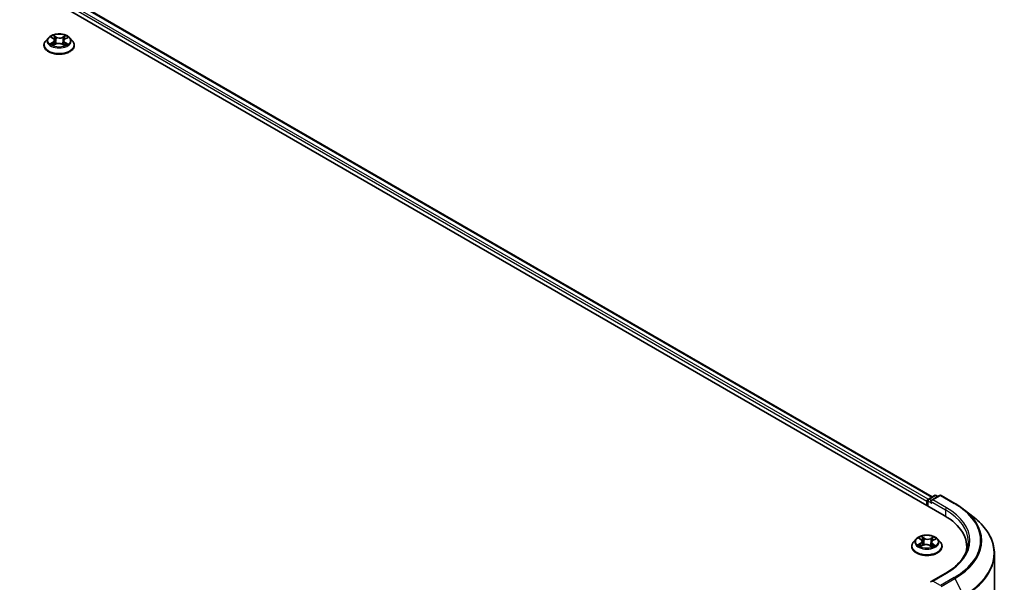
# Model space of a CAD drawing. Units: millimetres. Extents: x 0 to 8066, y 0 to 1546.
# Drawn here: x 50 to 69, y 85 to 95 of the extents above; entities that cross this region are included whole.
import ezdxf

# ---------------------------------------------------------------- set-up
doc = ezdxf.new("R2010")
doc.units = ezdxf.units.MM
doc.layers.add('Visible (ISO)', color=7, linetype='Continuous', lineweight=35)
doc.layers.add('Visible Narrow (ISO)', color=7, linetype='Continuous', lineweight=25)

msp = doc.modelspace()

# ---------------------------------------------------------------- linework, layer by layer
at = {"layer": 'Visible (ISO)'}
for p, q in [((35.59208, 104.63401), (68.11899, 85.85459)), ((36.07798, 104.58077), (67.88985, 86.21417)), ((50.87964, 94.85646), (50.87964, 94.85978)), ((50.96456, 95.00012), (50.91496, 94.94478)), ((51.01879, 95.01005), (51.05882, 94.98375)), ((51.05613, 94.85748), (51.10264, 94.88109)), ((51.08214, 94.9506), (51.09028, 94.87481)), ((51.22606, 94.87767), (51.26792, 94.85204)), ((51.25714, 94.94096), (51.24885, 94.86371)), ((51.28639, 94.97765), (51.33122, 95.00205)), ((51.37472, 95.00012), (51.42433, 94.94478)), ((51.45964, 94.85646), (51.45964, 94.85978)), ((67.81408, 86.17042), (67.93136, 86.23814)), ((68.03042, 86.23817), (67.86979, 86.14543)), ((67.96136, 86.23814), (67.99586, 86.21822)), ((68.06042, 86.23817), (68.32205, 86.08712)), ((67.78665, 86.12811), (67.78665, 86.04646)), ((67.79908, 86.03929), (67.79908, 86.14444)), ((68.50072, 85.96654), (68.68982, 85.81685)), ((67.64035, 85.41913), (67.67842, 85.39219)), ((67.49665, 85.26263), (67.49665, 85.26595)), ((67.58157, 85.40629), (67.53197, 85.35095)), ((67.66745, 85.26601), (67.71567, 85.28873)), ((67.69958, 85.36052), (67.70769, 85.28497)), ((67.83881, 85.28266), (67.87875, 85.25633)), ((67.87373, 85.34337), (67.86533, 85.26517)), ((67.90542, 85.38134), (67.95202, 85.4049)), ((67.99173, 85.40629), (68.04134, 85.35095)), ((68.07665, 85.26263), (68.07665, 85.26595)), ((68.54955, 85.25446), (68.54955, 85.18351)), ((69.07955, 82.03817), (69.07955, 85.12312)), ((68.14642, 84.7538), (67.86979, 84.59409))]:
    msp.add_line(p, q, dxfattribs=at)
for centre, start, end in [((67.82908, 86.14444), 120, 180), ((67.94636, 86.21216), 60, 120), ((68.04542, 86.21219), 60, 120)]:
    msp.add_arc(centre, 0.03, start, end, dxfattribs=at)
for centre, major_axis, start_param, end_param in [((67.80787, 86.14036), (0.015, 0.02598), 0.86676374, 2.35619449), ((67.89979, 86.12811), (-0.04243, 0), 4.71238898, 6.28318531), ((67.87858, 86.11586), (-0.015, 0.02598), 0.78539816, 2.35619449), ((67.07955, 85.25446), (1.47, 0), 6.17116049, 7.06858347), ((67.07955, 85.09116), (1.5, 0), 0.15296584, 0.20062952), ((67.89979, 84.57677), (-0.04243, 0), 4.71238898, 6.28318531)]:
    msp.add_ellipse(centre, major_axis=major_axis, ratio=0.57735027, start_param=start_param, end_param=end_param, dxfattribs=at)
for points, knots in [([(51.37472, 95.00012), (51.36245, 95.01381), (51.34687, 95.02582), (51.3101, 95.0465), (51.28868, 95.05501), (51.24271, 95.06743), (51.21817, 95.07136), (51.16844, 95.07437), (51.14325, 95.07349), (51.09451, 95.067), (51.07097, 95.0614), (51.0277, 95.04579), (51.008, 95.03577), (50.98122, 95.0166), (50.97224, 95.00869), (50.96456, 95.00012)], [1.30991698, 1.30991698, 1.30991698, 1.30991698, 1.6309299, 1.6309299, 1.9653585, 1.9653585, 2.29843595, 2.29843595, 2.62974939, 2.62974939, 2.9614853, 2.9614853, 3.29546327, 3.29546327, 3.49637641, 3.49637641, 3.49637641, 3.49637641]), ([(50.91496, 94.94478), (50.91049, 94.9398), (50.90639, 94.93464), (50.899, 94.92401), (50.8957, 94.91854), (50.88998, 94.90733), (50.88755, 94.90158), (50.88363, 94.88989), (50.88214, 94.88393), (50.88015, 94.87192), (50.87964, 94.86585), (50.87964, 94.85978)], [3.496376406, 3.496376406, 3.496376406, 3.496376406, 3.591889728, 3.591889728, 3.68740305, 3.68740305, 3.782916373, 3.782916373, 3.878429695, 3.878429695, 3.973943018, 3.973943018, 3.973943018, 3.973943018]), ([(50.87964, 94.85646), (50.87964, 94.83858), (50.88436, 94.82074), (50.90264, 94.78658), (50.91654, 94.77032), (50.95241, 94.74082), (50.97468, 94.72771), (51.02507, 94.70631), (51.05321, 94.69805), (51.11237, 94.68716), (51.14337, 94.68453), (51.20519, 94.68512), (51.236, 94.68832), (51.29443, 94.70028), (51.32204, 94.70904), (51.37134, 94.73138), (51.39301, 94.74497), (51.42798, 94.77581), (51.44133, 94.79307), (51.45623, 94.82598), (51.45964, 94.84121), (51.45964, 94.85646)], [3.97394302, 3.97394302, 3.97394302, 3.97394302, 4.2736536, 4.2736536, 4.58606458, 4.58606458, 4.91055762, 4.91055762, 5.23628556, 5.23628556, 5.56103603, 5.56103603, 5.88539088, 5.88539088, 6.21022498, 6.21022498, 6.53602238, 6.53602238, 6.85993743, 6.85993743, 7.11553567, 7.11553567, 7.11553567, 7.11553567]), ([(51.029, 94.87903), (51.03061, 94.87755), (51.03237, 94.87604), (51.03619, 94.87302), (51.03825, 94.87151), (51.04265, 94.86849), (51.045, 94.867), (51.04997, 94.86405), (51.05259, 94.8626), (51.05666, 94.8605), (51.05802, 94.85982), (51.05941, 94.85915)], [4.534297135, 4.534297135, 4.534297135, 4.534297135, 4.604663099, 4.604663099, 4.675029062, 4.675029062, 4.745395026, 4.745395026, 4.81576099, 4.81576099, 4.849773973, 4.849773973, 4.849773973, 4.849773973]), ([(51.08214, 94.9506), (51.08187, 94.95314), (51.08131, 94.95566), (51.07964, 94.96058), (51.07853, 94.96298), (51.07581, 94.96764), (51.0742, 94.96988), (51.07053, 94.97419), (51.06847, 94.97625), (51.06394, 94.98016), (51.06147, 94.98201), (51.05882, 94.98375)], [0.89425372, 0.89425372, 0.89425372, 0.89425372, 1.026071583, 1.026071583, 1.157889445, 1.157889445, 1.289707308, 1.289707308, 1.421525171, 1.421525171, 1.553343034, 1.553343034, 1.553343034, 1.553343034]), ([(51.22606, 94.87767), (51.21967, 94.88159), (51.21233, 94.88488), (51.19637, 94.89), (51.18776, 94.89183), (51.17002, 94.89392), (51.16089, 94.89416), (51.1429, 94.89305), (51.13405, 94.89169), (51.11739, 94.88747), (51.10958, 94.88461), (51.10264, 94.88109)], [1.58824962, 1.58824962, 1.58824962, 1.58824962, 1.89542757, 1.89542757, 2.20260552, 2.20260552, 2.50978346, 2.50978346, 2.81696141, 2.81696141, 3.12413936, 3.12413936, 3.12413936, 3.12413936]), ([(51.28639, 94.97765), (51.28308, 94.97585), (51.27999, 94.9739), (51.27431, 94.9697), (51.27171, 94.96747), (51.26709, 94.96273), (51.26506, 94.96024), (51.26163, 94.95503), (51.26023, 94.95232), (51.25815, 94.94673), (51.25746, 94.94386), (51.25714, 94.94096)], [3.159045946, 3.159045946, 3.159045946, 3.159045946, 3.309644689, 3.309644689, 3.460243432, 3.460243432, 3.610842176, 3.610842176, 3.761440919, 3.761440919, 3.912039662, 3.912039662, 3.912039662, 3.912039662]), ([(51.26604, 94.85319), (51.26819, 94.85401), (51.27029, 94.85487), (51.2754, 94.85704), (51.27834, 94.85839), (51.28397, 94.86116), (51.28667, 94.86258), (51.29179, 94.86548), (51.29421, 94.86695), (51.29879, 94.86993), (51.30093, 94.87143), (51.30293, 94.87294)], [6.133388959, 6.133388959, 6.133388959, 6.133388959, 6.18030185, 6.18030185, 6.250239242, 6.250239242, 6.320176634, 6.320176634, 6.390114026, 6.390114026, 6.460051418, 6.460051418, 6.460051418, 6.460051418]), ([(51.45964, 94.85978), (51.45964, 94.86585), (51.45914, 94.87192), (51.45715, 94.88393), (51.45566, 94.88989), (51.45174, 94.90158), (51.44931, 94.90733), (51.44359, 94.91854), (51.44029, 94.92401), (51.4329, 94.93464), (51.4288, 94.9398), (51.42433, 94.94478)], [0.832350364, 0.832350364, 0.832350364, 0.832350364, 0.927863686, 0.927863686, 1.023377009, 1.023377009, 1.118890331, 1.118890331, 1.214403654, 1.214403654, 1.309916976, 1.309916976, 1.309916976, 1.309916976]), ([(68.32205, 86.08712), (68.33499, 86.07965), (68.34773, 86.07206), (68.37281, 86.05665), (68.38515, 86.04883), (68.40942, 86.03296), (68.42134, 86.02492), (68.44476, 86.00861), (68.45626, 86.00034), (68.47882, 85.9836), (68.48988, 85.97512), (68.50072, 85.96654)], [3.141592654, 3.141592654, 3.141592654, 3.141592654, 3.172644837, 3.172644837, 3.203697021, 3.203697021, 3.234749204, 3.234749204, 3.265801387, 3.265801387, 3.296853571, 3.296853571, 3.296853571, 3.296853571]), ([(69.07955, 85.12312), (69.07955, 85.17308), (69.07408, 85.22304), (69.05237, 85.32198), (69.03613, 85.37095), (68.99327, 85.46704), (68.96665, 85.51415), (68.90361, 85.60579), (68.86718, 85.65032), (68.78518, 85.73614), (68.7396, 85.77744), (68.68982, 85.81685)], [2.35619449, 2.35619449, 2.35619449, 2.35619449, 2.482221939, 2.482221939, 2.608249389, 2.608249389, 2.734276838, 2.734276838, 2.860304287, 2.860304287, 2.986331736, 2.986331736, 2.986331736, 2.986331736]), ([(67.99173, 85.40629), (67.97946, 85.41998), (67.96388, 85.43199), (67.92711, 85.45266), (67.90569, 85.46117), (67.85972, 85.47359), (67.83518, 85.47752), (67.78544, 85.48054), (67.76026, 85.47965), (67.71152, 85.47317), (67.68798, 85.46756), (67.64471, 85.45196), (67.62501, 85.44194), (67.59823, 85.42277), (67.58925, 85.41485), (67.58157, 85.40629)], [1.34655605, 1.34655605, 1.34655605, 1.34655605, 1.66756898, 1.66756898, 2.00199757, 2.00199757, 2.33507502, 2.33507502, 2.66638846, 2.66638846, 2.99812437, 2.99812437, 3.33210234, 3.33210234, 3.53301548, 3.53301548, 3.53301548, 3.53301548]), ([(67.53197, 85.35095), (67.5275, 85.34596), (67.5234, 85.34081), (67.51601, 85.33018), (67.51271, 85.32471), (67.50699, 85.31349), (67.50456, 85.30775), (67.50064, 85.29605), (67.49915, 85.2901), (67.49716, 85.27808), (67.49665, 85.27202), (67.49665, 85.26595)], [3.533015476, 3.533015476, 3.533015476, 3.533015476, 3.628528799, 3.628528799, 3.724042121, 3.724042121, 3.819555444, 3.819555444, 3.915068766, 3.915068766, 4.010582088, 4.010582088, 4.010582088, 4.010582088]), ([(67.49665, 85.26263), (67.49665, 85.24475), (67.50136, 85.22691), (67.51965, 85.19274), (67.53355, 85.17648), (67.56942, 85.14699), (67.59169, 85.13388), (67.64208, 85.11248), (67.67022, 85.10421), (67.72937, 85.09333), (67.76038, 85.0907), (67.8222, 85.09128), (67.85301, 85.09449), (67.91144, 85.10644), (67.93905, 85.1152), (67.98835, 85.13754), (68.01002, 85.15113), (68.04499, 85.18198), (68.05834, 85.19923), (68.07324, 85.23215), (68.07665, 85.24738), (68.07665, 85.26263)], [4.01058209, 4.01058209, 4.01058209, 4.01058209, 4.31029267, 4.31029267, 4.62270365, 4.62270365, 4.94719669, 4.94719669, 5.27292463, 5.27292463, 5.5976751, 5.5976751, 5.92202995, 5.92202995, 6.24686405, 6.24686405, 6.57266145, 6.57266145, 6.8965765, 6.8965765, 7.15217474, 7.15217474, 7.15217474, 7.15217474]), ([(67.64358, 85.28752), (67.64504, 85.28606), (67.64665, 85.28457), (67.65017, 85.28156), (67.65208, 85.28005), (67.65619, 85.27702), (67.65839, 85.2755), (67.66308, 85.27251), (67.66556, 85.27103), (67.66922, 85.269), (67.67028, 85.26842), (67.67136, 85.26786)], [4.533850374, 4.533850374, 4.533850374, 4.533850374, 4.604384538, 4.604384538, 4.674918701, 4.674918701, 4.745452865, 4.745452865, 4.815987029, 4.815987029, 4.843961142, 4.843961142, 4.843961142, 4.843961142]), ([(67.69958, 85.36052), (67.69932, 85.36292), (67.6988, 85.3653), (67.69728, 85.36996), (67.69628, 85.37224), (67.69381, 85.37667), (67.69236, 85.37881), (67.68903, 85.38293), (67.68717, 85.38491), (67.68307, 85.38869), (67.68083, 85.39049), (67.67842, 85.39219)], [0.93089279, 0.93089279, 0.93089279, 0.93089279, 1.055382839, 1.055382839, 1.179872888, 1.179872888, 1.304362937, 1.304362937, 1.428852986, 1.428852986, 1.553343034, 1.553343034, 1.553343034, 1.553343034]), ([(67.83881, 85.28266), (67.83265, 85.28672), (67.8255, 85.29017), (67.80986, 85.29563), (67.80136, 85.29765), (67.78375, 85.30011), (67.77464, 85.30055), (67.7566, 85.29982), (67.74767, 85.29865), (67.73078, 85.29478), (67.72281, 85.29209), (67.71567, 85.28873)], [1.58824962, 1.58824962, 1.58824962, 1.58824962, 1.89542757, 1.89542757, 2.20260552, 2.20260552, 2.50978346, 2.50978346, 2.81696141, 2.81696141, 3.12413936, 3.12413936, 3.12413936, 3.12413936]), ([(67.90542, 85.38134), (67.90185, 85.37954), (67.8985, 85.37756), (67.89234, 85.37328), (67.88953, 85.37098), (67.88451, 85.3661), (67.8823, 85.36351), (67.87858, 85.35809), (67.87706, 85.35526), (67.8748, 85.34942), (67.87406, 85.34641), (67.87373, 85.34337)], [3.159045946, 3.159045946, 3.159045946, 3.159045946, 3.316972503, 3.316972503, 3.474899061, 3.474899061, 3.632825618, 3.632825618, 3.790752176, 3.790752176, 3.948678733, 3.948678733, 3.948678733, 3.948678733]), ([(67.87735, 85.25725), (67.87978, 85.25811), (67.88216, 85.25899), (67.88764, 85.26115), (67.8907, 85.26245), (67.89658, 85.26513), (67.89939, 85.26652), (67.90478, 85.26935), (67.90734, 85.27079), (67.91219, 85.27373), (67.91449, 85.27522), (67.91663, 85.27671)], [6.129317409, 6.129317409, 6.129317409, 6.129317409, 6.180460441, 6.180460441, 6.250236603, 6.250236603, 6.320012764, 6.320012764, 6.389788926, 6.389788926, 6.459565087, 6.459565087, 6.459565087, 6.459565087]), ([(68.07665, 85.26595), (68.07665, 85.27202), (68.07615, 85.27808), (68.07416, 85.2901), (68.07267, 85.29605), (68.06875, 85.30775), (68.06632, 85.31349), (68.0606, 85.32471), (68.0573, 85.33018), (68.0499, 85.34081), (68.04581, 85.34596), (68.04134, 85.35095)], [0.868989435, 0.868989435, 0.868989435, 0.868989435, 0.964502757, 0.964502757, 1.06001608, 1.06001608, 1.155529402, 1.155529402, 1.251042725, 1.251042725, 1.346556047, 1.346556047, 1.346556047, 1.346556047]), ([(68.57955, 85.35244), (68.57955, 85.30891), (68.57362, 85.26537), (68.54993, 85.17901), (68.53215, 85.13618), (68.48488, 85.05219), (68.45539, 85.01103), (68.3852, 84.93149), (68.34451, 84.89313), (68.25285, 84.82029), (68.20189, 84.78583), (68.14642, 84.7538)], [3.926990817, 3.926990817, 3.926990817, 3.926990817, 4.08407045, 4.08407045, 4.241150082, 4.241150082, 4.398229715, 4.398229715, 4.555309348, 4.555309348, 4.71238898, 4.71238898, 4.71238898, 4.71238898])]:
    msp.add_open_spline(points, degree=3, knots=knots, dxfattribs=at)
at = {"layer": 'Visible Narrow (ISO)'}
for p, q in [((35.96685, 104.49929), (67.78665, 86.12811)), ((67.80737, 86.16514), (35.98806, 104.53603)), ((36.06298, 104.57928), (67.88107, 86.2091)), ((51.11584, 95.01506), (51.06236, 95.04781)), ((51.0786, 95.02995), (51.11222, 95.00936)), ((51.29295, 95.04156), (51.23438, 95.01184)), ((51.23767, 95.00596), (51.27449, 95.02464)), ((51.05051, 94.91521), (50.99378, 94.88434)), ((51.00461, 95.01746), (51.05608, 94.98365)), ((51.01826, 94.88998), (51.05393, 94.90939)), ((51.04634, 94.85099), (51.10491, 94.88071)), ((51.05393, 94.90939), (51.05739, 94.86014)), ((51.11222, 95.00936), (51.10693, 94.93869)), ((51.22345, 94.87749), (51.27693, 94.84474)), ((51.23767, 95.00596), (51.24247, 94.93501)), ((51.27947, 94.90327), (51.27591, 94.8573)), ((51.27947, 94.90327), (51.31182, 94.88202)), ((51.33468, 94.87509), (51.28321, 94.9089)), ((51.28878, 94.97734), (51.34551, 95.00822)), ((67.82908, 86.16894), (67.94636, 86.23665)), ((67.86979, 86.14543), (67.82908, 86.16894)), ((67.89979, 86.15261), (68.04542, 86.23669)), ((67.94636, 86.23665), (67.98707, 86.21315)), ((68.04542, 86.23669), (68.30705, 86.08563)), ((67.80787, 86.03422), (67.80787, 86.13219)), ((67.80787, 86.13219), (67.87858, 86.09137)), ((67.85736, 86.12811), (68.14021, 85.96481)), ((68.16142, 86.00156), (67.89979, 86.15261)), ((68.14021, 85.96481), (68.14021, 85.84208)), ((67.62625, 85.42707), (67.67554, 85.39219)), ((67.73725, 85.42231), (67.68588, 85.45618)), ((67.70121, 85.43798), (67.7335, 85.41669)), ((67.7335, 85.41669), (67.72804, 85.34614)), ((67.91592, 85.44505), (67.85551, 85.41659)), ((67.85866, 85.41064), (67.89663, 85.42853)), ((67.85866, 85.41064), (67.86325, 85.33959)), ((67.90768, 85.38096), (67.96633, 85.41062)), ((67.66563, 85.32392), (67.60698, 85.29426)), ((67.63204, 85.29938), (67.66891, 85.31803)), ((67.65739, 85.25983), (67.7178, 85.28829)), ((67.66891, 85.31803), (67.67226, 85.26828)), ((67.83606, 85.28257), (67.88742, 85.2487)), ((67.89391, 85.30714), (67.89033, 85.26232)), ((67.89391, 85.30714), (67.9249, 85.28522)), ((67.94706, 85.27781), (67.89777, 85.31269)), ((67.89979, 84.60126), (68.16142, 84.75232)), ((68.30705, 84.66824), (68.04542, 84.51719)), ((68.04542, 84.51719), (67.89979, 84.60126)), ((68.06171, 84.49896), (68.32334, 84.65002)), ((68.32334, 84.65002), (68.48884, 84.32514))]:
    msp.add_line(p, q, dxfattribs=at)
for centre in [(51.16964, 94.94628), (67.78665, 85.35244)]:
    msp.add_ellipse(centre, major_axis=(0.21415, 0), ratio=0.57735027, dxfattribs=at)
for centre, major_axis, ratio, start_param, end_param in [((51.16964, 94.94628), (-0.20601, 0), 0.57735027, 5.26015042, 5.64151946), ((51.07497, 95.02833), (-0.00418, -0.00275), 0.20615514, 1.07561266, 2.47079483), ((51.27777, 95.02283), (-0.00399, 0.00302), 0.1626865, 0.73451394, 2.12969611), ((51.16964, 94.94628), (-0.20601, 0), 0.57735027, 3.68935409, 4.07072314), ((51.16964, 94.86868), (-0.28677, 0), 0.57735027, 5.8056187, 9.90234457), ((51.16964, 94.85978), (-0.29, 0), 0.57735027, 0, 3.14159265), ((51.16964, 94.85646), (0.29, 0), 0.57735027, 3.14159265, 6.28318531), ((51.16964, 94.93885), (-0.23092, 0), 0.57735027, 5.8056187, 9.90234457), ((51.16964, 94.94628), (0.20601, 0), 0.57735027, 3.68935409, 4.07072314), ((51.02168, 94.88824), (-0.00105, -0.00489), 0.75569819, 4.51487241, 5.91005458), ((51.03673, 94.87746), (-0.00423, -0.00266), 0.71569173, 5.11640573, 5.8465096), ((50.99192, 94.9511), (0.08542, 0), 0.57735027, 5.46828824, 7.00417798), ((51.05051, 94.91113), (0.00239, -0.00439), 0.56007035, 0.88698534, 2.3705152), ((51.16964, 94.9236), (0.16122, 0), 0.57735027, 2.12934211, 2.38164493), ((50.99192, 94.94737), (0.0904, 0), 0.57735027, 5.46828824, 6.34508866), ((51.05608, 94.97957), (0.00275, 0.00418), 0.61331207, 0, 0.81974309), ((51.08658, 95.00215), (-0.00484, -0.00124), 0.21326466, 3.81362963, 5.16905275), ((51.1033, 94.93707), (-0.00484, -0.00124), 0.21323021, 3.81362351, 5.16466946), ((51.10491, 94.87663), (-0.00226, 0.00446), 0.53899441, 5.52798115, 6.28318531), ((51.16129, 94.84366), (0.08542, 0), 0.57735027, 0.75589926, 2.291789), ((51.11584, 95.01098), (-0.00261, -0.00426), 0.59412782, 3.94218184, 5.42571171), ((51.17799, 95.04516), (0.0904, 0), 0.57735027, 3.89749191, 5.43338165), ((51.17799, 95.04889), (-0.08542, 0), 0.57735027, 0.75589926, 2.291789), ((51.22345, 94.87341), (0.00261, 0.00426), 0.59412782, 0, 0.80058919), ((51.23438, 95.00776), (0.00226, -0.00446), 0.53899441, 0.90285863, 2.3863885), ((51.24575, 94.93321), (-0.00479, 0.00142), 0.23318742, 4.18431503, 5.53536098), ((51.34737, 94.94145), (-0.08542, 0), 0.57735027, 5.46828824, 7.00417798), ((51.34737, 94.93773), (-0.0904, 0), 0.57735027, 6.22128195, 7.00417798), ((51.26481, 94.99732), (-0.00479, 0.00142), 0.23321954, 4.17993051, 5.53535363), ((51.16964, 94.9236), (0.16122, 0), 0.57735027, 0.68165989, 0.91834614), ((51.16964, 94.94628), (0.20601, 0), 0.57735027, 5.26015042, 5.64151946), ((51.28321, 94.90482), (-0.00275, -0.00418), 0.61331207, 3.96133574, 5.44486561), ((51.28878, 94.97326), (-0.00239, 0.00439), 0.56007035, 5.51210786, 6.28318531), ((51.29419, 94.87047), (-0.00427, 0.0026), 0.74331182, 3.71139426, 4.21303862), ((51.30808, 94.88048), (0.00087, -0.00492), 0.80278842, 0.34959224, 1.74477441), ((67.82908, 86.14444), (0.015, 0.02598), 0.57735027, 0.78539816, 2.35619449), ((67.82908, 86.14444), (-0.015, 0.02598), 0.57735027, 5.49778714, 6.28318531), ((67.94636, 86.21216), (-0.015, 0.02598), 0.57735027, 5.49778714, 6.28318531), ((67.94636, 86.21216), (0.015, 0.02598), 0.57735027, 0, 0.78539816), ((68.04542, 86.21219), (-0.015, 0.02598), 0.57735027, 5.49778714, 6.28318531), ((68.04542, 86.21219), (0.015, 0.02598), 0.57735027, 0, 0.78539816), ((67.82908, 86.14444), (-0.03, 0), 0.57735027, 0, 0.78539816), ((68.16142, 85.97706), (0.015, 0.02598), 0.57735027, 0.78539816, 2.35619449), ((67.07955, 85.37694), (1.53, 0), 0.57735027, 5.49778714, 7.06858347), ((68.30705, 86.06114), (0.015, 0.02598), 0.57735027, 0, 0.78539816), ((67.07955, 85.37694), (1.73595, 0), 0.57735027, 5.49778714, 7.06858347), ((67.07955, 85.35244), (1.5, 0), 0.57735027, 0, 0.78539816), ((67.07955, 85.36812), (1.759, 0), 0.57735027, 5.49778714, 6.91332255), ((67.07955, 85.1388), (1.99305, 0), 0.57735027, 5.49778714, 6.91332255), ((67.78665, 85.35244), (-0.20601, 0), 0.57735027, 5.22351135, 5.60488039), ((67.78665, 85.32976), (0.16122, 0), 0.57735027, 2.09270304, 2.35144648), ((67.69746, 85.43644), (-0.00425, -0.00264), 0.22188585, 1.10142165, 2.49660382), ((67.70851, 85.41002), (-0.00486, -0.00117), 0.20619606, 3.78394076, 5.13936389), ((67.73725, 85.41823), (-0.00275, -0.00417), 0.61424495, 3.96232075, 5.44585062), ((67.80151, 85.45108), (0.0904, 0), 0.57735027, 3.86085284, 5.39674258), ((67.80151, 85.45481), (-0.08542, 0), 0.57735027, 0.71926018, 2.25514993), ((67.85551, 85.41251), (0.00213, -0.00452), 0.51616652, 0.9183306, 2.40186046), ((67.89978, 85.42666), (-0.00391, 0.00312), 0.14455823, 0.75842713, 2.1536093), ((67.78665, 85.35244), (-0.20601, 0), 0.57735027, 3.65271502, 4.03408407), ((67.78665, 85.27485), (-0.28677, 0), 0.57735027, 5.8056187, 9.90234457), ((67.78665, 85.26595), (-0.29, 0), 0.57735027, 0, 3.14159265), ((67.78665, 85.26263), (0.29, 0), 0.57735027, 3.14159265, 6.28318531), ((67.78665, 85.34501), (-0.23092, 0), 0.57735027, 5.8056187, 9.90234457), ((67.78665, 85.35244), (0.20601, 0), 0.57735027, 3.65271502, 4.03408407), ((67.63532, 85.29758), (-0.00112, -0.00487), 0.73625163, 4.50514115, 5.90032332), ((67.65078, 85.28646), (-0.00422, -0.00268), 0.70442669, 5.08050386, 5.90879042), ((67.60935, 85.36102), (0.08542, 0), 0.57735027, 5.43164916, 6.96753891), ((67.66563, 85.31983), (0.00226, -0.00446), 0.53793105, 0.90361716, 2.38714703), ((67.60935, 85.35729), (0.0904, 0), 0.57735027, 5.43164916, 6.34508866), ((67.67554, 85.38811), (0.00289, 0.00408), 0.63264429, 0, 0.84129125), ((67.7178, 85.2842), (-0.00213, 0.00452), 0.51616652, 5.54345311, 6.28318531), ((67.7718, 85.25008), (0.08542, 0), 0.57735027, 0.71926018, 2.25514993), ((67.72429, 85.3446), (-0.00486, -0.00117), 0.20616076, 3.78393508, 5.13498103), ((67.83606, 85.27848), (0.00275, 0.00417), 0.61424495, 0, 0.8207281), ((67.8664, 85.33772), (-0.00477, 0.00149), 0.24166323, 4.15485817, 5.50590412), ((67.96396, 85.34386), (-0.08542, 0), 0.57735027, 5.43164916, 6.96753891), ((67.96396, 85.34014), (-0.0904, 0), 0.57735027, 6.22128195, 6.96753891), ((67.88631, 85.40142), (-0.00477, 0.00149), 0.24169439, 4.15047313, 5.50589625), ((67.78665, 85.35244), (0.20601, 0), 0.57735027, 5.22351135, 5.60488039), ((67.78665, 85.32976), (0.16122, 0), 0.57735027, 0.65073894, 0.88170707), ((67.89777, 85.3086), (-0.00289, -0.00408), 0.63264429, 3.9828839, 5.46641377), ((67.90768, 85.37688), (-0.00226, 0.00446), 0.53793105, 5.52873968, 6.28318531), ((67.90763, 85.27404), (-0.00429, 0.00257), 0.75356088, 3.75414105, 4.17441266), ((67.92104, 85.28375), (0.0008, -0.00494), 0.8200218, 0.34101077, 1.73619294), ((67.07955, 85.12312), (2, 0), 0.57735027, 5.49778714, 6.28318531), ((68.16142, 84.72782), (-0.015, 0.02598), 0.57735027, 5.49778714, 6.28318531), ((68.30705, 84.64374), (0.015, -0.02598), 0.57735027, 1.48013644, 2.35619449)]:
    msp.add_ellipse(centre, major_axis=major_axis, ratio=ratio, start_param=start_param, end_param=end_param, dxfattribs=at)
for points, knots in [([(51.0786, 95.02995), (51.07704, 95.03159), (51.07554, 95.03327), (51.07177, 95.03756), (51.06957, 95.04012), (51.0657, 95.0444), (51.06402, 95.04618), (51.06236, 95.04781)], [-0.0320559737, -0.0320559737, -0.0320559737, -0.0320559737, -0.0236501899, -0.0236501899, -0.0102009359, -0.0102009359, 0.0003383294, 0.0003383294, 0.0003383294, 0.0003383294]), ([(51.06236, 95.04781), (51.06333, 95.04604), (51.0643, 95.04402), (51.06666, 95.03897), (51.06808, 95.03584), (51.07089, 95.03047), (51.07209, 95.02834), (51.07348, 95.02627)], [-0.0003383294, -0.0003383294, -0.0003383294, -0.0003383294, 0.0102009359, 0.0102009359, 0.0236501899, 0.0236501899, 0.0320559737, 0.0320559737, 0.0320559737, 0.0320559737]), ([(51.07348, 95.02627), (51.07588, 95.02272), (51.07801, 95.01889), (51.08164, 95.01089), (51.08313, 95.00671), (51.08421, 95.00253)], [-0.0289828459, -0.0289828459, -0.0289828459, -0.0289828459, -0.0145850634, -0.0145850634, 0, 0, 0, 0]), ([(51.0902, 95.00377), (51.08902, 95.00837), (51.08741, 95.01297), (51.08348, 95.0218), (51.08118, 95.02603), (51.0786, 95.02995)], [0, 0, 0, 0, 0.0145850634, 0.0145850634, 0.0289828459, 0.0289828459, 0.0289828459, 0.0289828459]), ([(51.27449, 95.02464), (51.27161, 95.02083), (51.26903, 95.01671), (51.26465, 95.00811), (51.26286, 95.00362), (51.26152, 94.99912)], [0, 0, 0, 0, 0.014491423, 0.014491423, 0.0289828459, 0.0289828459, 0.0289828459, 0.0289828459]), ([(51.29295, 95.04156), (51.29137, 95.0403), (51.28979, 95.03894), (51.28664, 95.03613), (51.28509, 95.03468), (51.28174, 95.0315), (51.27993, 95.02974), (51.27688, 95.02685), (51.2757, 95.02573), (51.27449, 95.02464)], [-0.0323943032, -0.0323943032, -0.0323943032, -0.0323943032, -0.0237449879, -0.0237449879, -0.0154285, -0.0154285, -0.0059340385, -0.0059340385, 0, 0, 0, 0]), ([(51.27947, 95.02068), (51.28056, 95.02209), (51.28157, 95.02353), (51.28402, 95.02724), (51.28537, 95.02948), (51.28775, 95.03345), (51.2888, 95.03522), (51.29089, 95.03858), (51.29192, 95.04016), (51.29295, 95.04156)], [0, 0, 0, 0, 0.0059340385, 0.0059340385, 0.0154285, 0.0154285, 0.0237449879, 0.0237449879, 0.0323943032, 0.0323943032, 0.0323943032, 0.0323943032]), ([(51.01826, 94.88998), (51.01651, 94.88971), (51.01458, 94.88941), (51.0093, 94.88848), (51.00583, 94.88776), (50.99946, 94.88613), (50.9966, 94.88529), (50.99378, 94.88434)], [-0.0320559737, -0.0320559737, -0.0320559737, -0.0320559737, -0.0236501899, -0.0236501899, -0.0102009359, -0.0102009359, 0.0003383294, 0.0003383294, 0.0003383294, 0.0003383294]), ([(50.99378, 94.88434), (50.99684, 94.88489), (50.99993, 94.88522), (51.00678, 94.88548), (51.01046, 94.8853), (51.01583, 94.88465), (51.01774, 94.88432), (51.01935, 94.88398)], [-0.0003383294, -0.0003383294, -0.0003383294, -0.0003383294, 0.0102009359, 0.0102009359, 0.0236501899, 0.0236501899, 0.0320559737, 0.0320559737, 0.0320559737, 0.0320559737]), ([(51.02841, 95.00373), (51.02753, 95.00485), (51.02654, 95.00591), (51.02341, 95.00885), (51.02108, 95.01052), (51.01646, 95.0132), (51.0142, 95.01427), (51.00949, 95.01612), (51.00704, 95.01687), (51.00461, 95.01746)], [0.0011449826, 0.0011449826, 0.0011449826, 0.0011449826, 0.0059340385, 0.0059340385, 0.0154285, 0.0154285, 0.0237449879, 0.0237449879, 0.0323943032, 0.0323943032, 0.0323943032, 0.0323943032]), ([(51.00461, 95.01746), (51.00679, 95.01656), (51.00899, 95.01555), (51.01325, 95.01339), (51.01532, 95.01224), (51.01781, 95.01069), (51.0183, 95.01037), (51.01879, 95.01005)], [-0.0323943032, -0.0323943032, -0.0323943032, -0.0323943032, -0.0237449879, -0.0237449879, -0.0154285, -0.0154285, -0.0133518964, -0.0133518964, -0.0133518964, -0.0133518964]), ([(51.03331, 94.87919), (51.0315, 94.88207), (51.02927, 94.88445), (51.02419, 94.88808), (51.02133, 94.88932), (51.01826, 94.88998)], [0, 0, 0, 0, 0.0145850634, 0.0145850634, 0.0289828459, 0.0289828459, 0.0289828459, 0.0289828459]), ([(51.01935, 94.88398), (51.02212, 94.88341), (51.02469, 94.8823), (51.02767, 94.88018), (51.02835, 94.87963), (51.029, 94.87903)], [-0.0289828459, -0.0289828459, -0.0289828459, -0.0289828459, -0.0145850634, -0.0145850634, -0.0101204601, -0.0101204601, -0.0101204601, -0.0101204601]), ([(51.05817, 94.85852), (51.05769, 94.85855), (51.05723, 94.85854), (51.05527, 94.85839), (51.05392, 94.85793), (51.05154, 94.85658), (51.05049, 94.85573), (51.0484, 94.85365), (51.04737, 94.8524), (51.04634, 94.85099)], [0.0031087441, 0.0031087441, 0.0031087441, 0.0031087441, 0.0059340385, 0.0059340385, 0.0154285, 0.0154285, 0.0237449879, 0.0237449879, 0.0323943032, 0.0323943032, 0.0323943032, 0.0323943032]), ([(51.04634, 94.85099), (51.04792, 94.85225), (51.0495, 94.85343), (51.05264, 94.85554), (51.05419, 94.85648), (51.05588, 94.85736), (51.05601, 94.85742), (51.05613, 94.85748)], [-0.0323943032, -0.0323943032, -0.0323943032, -0.0323943032, -0.0237449879, -0.0237449879, -0.0154285, -0.0154285, -0.0147798251, -0.0147798251, -0.0147798251, -0.0147798251]), ([(51.08421, 95.00253), (51.087, 94.99168), (51.08979, 94.98084), (51.09537, 94.95915), (51.09816, 94.9483), (51.10095, 94.93745)], [-0.0687798542, -0.0687798542, -0.0687798542, -0.0687798542, -0.0343899271, -0.0343899271, 0, 0, 0, 0]), ([(51.10693, 94.93869), (51.10414, 94.94953), (51.10135, 94.96038), (51.09578, 94.98208), (51.09299, 94.99292), (51.0902, 95.00377)], [0, 0, 0, 0, 0.0343899271, 0.0343899271, 0.0687798542, 0.0687798542, 0.0687798542, 0.0687798542]), ([(51.10095, 94.93745), (51.10494, 94.92196), (51.10958, 94.90672), (51.11557, 94.8902), (51.11617, 94.88858), (51.11678, 94.88696)], [-0.0982412545, -0.0982412545, -0.0982412545, -0.0982412545, -0.0491206273, -0.0491206273, -0.0437562451, -0.0437562451, -0.0437562451, -0.0437562451]), ([(51.12177, 94.88852), (51.1212, 94.89014), (51.12063, 94.89178), (51.11502, 94.90822), (51.11067, 94.92334), (51.10693, 94.93869)], [0.0436920435, 0.0436920435, 0.0436920435, 0.0436920435, 0.0491206273, 0.0491206273, 0.0982412545, 0.0982412545, 0.0982412545, 0.0982412545]), ([(51.24247, 94.93501), (51.23819, 94.91988), (51.23335, 94.90501), (51.22641, 94.88671), (51.22494, 94.88296), (51.22341, 94.87923)], [0, 0, 0, 0, 0.0491206273, 0.0491206273, 0.061901385, 0.061901385, 0.061901385, 0.061901385]), ([(51.22783, 94.87659), (51.22958, 94.88057), (51.23127, 94.88458), (51.23876, 94.90322), (51.24391, 94.91819), (51.24846, 94.93345)], [-0.0627405169, -0.0627405169, -0.0627405169, -0.0627405169, -0.0491206273, -0.0491206273, 0, 0, 0, 0]), ([(51.26152, 94.99912), (51.25834, 94.98844), (51.25517, 94.97775), (51.24882, 94.95638), (51.24564, 94.9457), (51.24247, 94.93501)], [0, 0, 0, 0, 0.0343899271, 0.0343899271, 0.0687798542, 0.0687798542, 0.0687798542, 0.0687798542]), ([(51.24846, 94.93345), (51.25163, 94.94414), (51.25481, 94.95482), (51.26117, 94.97619), (51.26435, 94.98687), (51.26752, 94.99756)], [-0.0687798542, -0.0687798542, -0.0687798542, -0.0687798542, -0.0343899271, -0.0343899271, 0, 0, 0, 0]), ([(51.27693, 94.84474), (51.27596, 94.84651), (51.27499, 94.84805), (51.27262, 94.85091), (51.27121, 94.85203), (51.26862, 94.8528), (51.26769, 94.8529), (51.26664, 94.85282)], [-0.0003383294, -0.0003383294, -0.0003383294, -0.0003383294, 0.0102009359, 0.0102009359, 0.0236501899, 0.0236501899, 0.0303382718, 0.0303382718, 0.0303382718, 0.0303382718]), ([(51.26752, 94.99756), (51.26875, 95.00165), (51.2704, 95.00572), (51.27443, 95.01352), (51.27681, 95.01725), (51.27947, 95.02068)], [-0.0289828459, -0.0289828459, -0.0289828459, -0.0289828459, -0.014491423, -0.014491423, 0, 0, 0, 0]), ([(51.26792, 94.85204), (51.26927, 94.85121), (51.27058, 94.85028), (51.27359, 94.84789), (51.27527, 94.84637), (51.27693, 94.84474)], [-0.0182820486, -0.0182820486, -0.0182820486, -0.0182820486, -0.0102009359, -0.0102009359, 0.0003383294, 0.0003383294, 0.0003383294, 0.0003383294]), ([(51.31182, 94.88202), (51.30899, 94.88152), (51.30635, 94.88041), (51.30166, 94.87703), (51.29961, 94.87477), (51.29793, 94.87201)], [0, 0, 0, 0, 0.014491423, 0.014491423, 0.0289828459, 0.0289828459, 0.0289828459, 0.0289828459]), ([(51.30293, 94.87294), (51.30303, 94.87301), (51.30313, 94.87308), (51.30534, 94.87467), (51.30771, 94.87566), (51.31026, 94.87609)], [-0.0151781725, -0.0151781725, -0.0151781725, -0.0151781725, -0.014491423, -0.014491423, 0, 0, 0, 0]), ([(51.31026, 94.87609), (51.3113, 94.87627), (51.31249, 94.87644), (51.31588, 94.87678), (51.31821, 94.87689), (51.32282, 94.87683), (51.32509, 94.87668), (51.3298, 94.87611), (51.33225, 94.87568), (51.33468, 94.87509)], [0, 0, 0, 0, 0.0059340385, 0.0059340385, 0.0154285, 0.0154285, 0.0237449879, 0.0237449879, 0.0323943032, 0.0323943032, 0.0323943032, 0.0323943032]), ([(51.33468, 94.87509), (51.33249, 94.876), (51.3303, 94.87682), (51.32604, 94.87829), (51.32397, 94.87893), (51.3197, 94.88014), (51.31751, 94.8807), (51.31417, 94.88149), (51.31295, 94.88176), (51.31182, 94.88202)], [-0.0323943032, -0.0323943032, -0.0323943032, -0.0323943032, -0.0237449879, -0.0237449879, -0.0154285, -0.0154285, -0.0059340385, -0.0059340385, 0, 0, 0, 0]), ([(51.34551, 95.00822), (51.34245, 95.00766), (51.33936, 95.00686), (51.33251, 95.00439), (51.32883, 95.00257), (51.3241, 94.99915), (51.32275, 94.99801), (51.32152, 94.99677)], [-0.0003383294, -0.0003383294, -0.0003383294, -0.0003383294, 0.0102009359, 0.0102009359, 0.0236501899, 0.0236501899, 0.0294391997, 0.0294391997, 0.0294391997, 0.0294391997]), ([(51.33122, 95.00205), (51.33311, 95.00308), (51.33505, 95.00403), (51.33983, 95.00616), (51.34268, 95.00726), (51.34551, 95.00822)], [-0.0176288862, -0.0176288862, -0.0176288862, -0.0176288862, -0.0102009359, -0.0102009359, 0.0003383294, 0.0003383294, 0.0003383294, 0.0003383294]), ([(67.6499, 85.41238), (67.64896, 85.41369), (67.64789, 85.41492), (67.6447, 85.41806), (67.64243, 85.41978), (67.6379, 85.42256), (67.63568, 85.42368), (67.63104, 85.42562), (67.62864, 85.42643), (67.62625, 85.42707)], [0.0005107795, 0.0005107795, 0.0005107795, 0.0005107795, 0.0059340385, 0.0059340385, 0.0154285, 0.0154285, 0.0237449879, 0.0237449879, 0.0323943032, 0.0323943032, 0.0323943032, 0.0323943032]), ([(67.62625, 85.42707), (67.62837, 85.42612), (67.63051, 85.42507), (67.63465, 85.42281), (67.63666, 85.42162), (67.63919, 85.41995), (67.63977, 85.41954), (67.64035, 85.41913)], [-0.0323943032, -0.0323943032, -0.0323943032, -0.0323943032, -0.0237449879, -0.0237449879, -0.0154285, -0.0154285, -0.0128789408, -0.0128789408, -0.0128789408, -0.0128789408]), ([(67.70121, 85.43798), (67.69972, 85.43965), (67.69829, 85.44136), (67.69472, 85.44574), (67.69265, 85.44833), (67.68901, 85.4527), (67.68744, 85.45451), (67.68588, 85.45618)], [-0.0320559737, -0.0320559737, -0.0320559737, -0.0320559737, -0.0236501899, -0.0236501899, -0.0102009359, -0.0102009359, 0.0003383294, 0.0003383294, 0.0003383294, 0.0003383294]), ([(67.68588, 85.45618), (67.68674, 85.45439), (67.6876, 85.45235), (67.68971, 85.44725), (67.69099, 85.44409), (67.6936, 85.43867), (67.69473, 85.43651), (67.69606, 85.43441)], [-0.0003383294, -0.0003383294, -0.0003383294, -0.0003383294, 0.0102009359, 0.0102009359, 0.0236501899, 0.0236501899, 0.0320559737, 0.0320559737, 0.0320559737, 0.0320559737]), ([(67.69606, 85.43441), (67.69835, 85.43081), (67.7004, 85.42694), (67.70385, 85.41886), (67.70526, 85.41465), (67.70628, 85.41045)], [-0.0289828459, -0.0289828459, -0.0289828459, -0.0289828459, -0.0145850634, -0.0145850634, 0, 0, 0, 0]), ([(67.71226, 85.41156), (67.71115, 85.41619), (67.70962, 85.42082), (67.70588, 85.42973), (67.70368, 85.434), (67.70121, 85.43798)], [0, 0, 0, 0, 0.0145850634, 0.0145850634, 0.0289828459, 0.0289828459, 0.0289828459, 0.0289828459]), ([(67.70628, 85.41045), (67.70891, 85.39955), (67.71154, 85.38864), (67.71681, 85.36684), (67.71944, 85.35593), (67.72208, 85.34503)], [-0.0687798542, -0.0687798542, -0.0687798542, -0.0687798542, -0.0343899271, -0.0343899271, 0, 0, 0, 0]), ([(67.72804, 85.34614), (67.72541, 85.35704), (67.72278, 85.36794), (67.71752, 85.38975), (67.71489, 85.40066), (67.71226, 85.41156)], [0, 0, 0, 0, 0.0343899271, 0.0343899271, 0.0687798542, 0.0687798542, 0.0687798542, 0.0687798542]), ([(67.89663, 85.42853), (67.89366, 85.42479), (67.89098, 85.42072), (67.88643, 85.41221), (67.88456, 85.40777), (67.88316, 85.40329)], [0, 0, 0, 0, 0.014491423, 0.014491423, 0.0289828459, 0.0289828459, 0.0289828459, 0.0289828459]), ([(67.88916, 85.4016), (67.89044, 85.40567), (67.89215, 85.4097), (67.89634, 85.41741), (67.89881, 85.42109), (67.90156, 85.42447)], [-0.0289828459, -0.0289828459, -0.0289828459, -0.0289828459, -0.014491423, -0.014491423, 0, 0, 0, 0]), ([(67.91592, 85.44505), (67.91426, 85.44382), (67.9126, 85.4425), (67.9093, 85.43976), (67.90768, 85.43835), (67.90417, 85.43524), (67.90228, 85.43352), (67.89912, 85.43069), (67.89788, 85.4296), (67.89663, 85.42853)], [-0.0323943032, -0.0323943032, -0.0323943032, -0.0323943032, -0.0237449879, -0.0237449879, -0.0154285, -0.0154285, -0.0059340385, -0.0059340385, 0, 0, 0, 0]), ([(67.90156, 85.42447), (67.90268, 85.42585), (67.90373, 85.42727), (67.90631, 85.43093), (67.90774, 85.43314), (67.91029, 85.43706), (67.91142, 85.43881), (67.91368, 85.44212), (67.9148, 85.44367), (67.91592, 85.44505)], [0, 0, 0, 0, 0.0059340385, 0.0059340385, 0.0154285, 0.0154285, 0.0237449879, 0.0237449879, 0.0323943032, 0.0323943032, 0.0323943032, 0.0323943032]), ([(67.96633, 85.41062), (67.96324, 85.41013), (67.96011, 85.40939), (67.95318, 85.40707), (67.94945, 85.40533), (67.94477, 85.4021), (67.9435, 85.4011), (67.94234, 85.40001)], [-0.0003383294, -0.0003383294, -0.0003383294, -0.0003383294, 0.0102009359, 0.0102009359, 0.0236501899, 0.0236501899, 0.0289235726, 0.0289235726, 0.0289235726, 0.0289235726]), ([(67.95203, 85.40491), (67.95387, 85.40584), (67.95575, 85.4067), (67.96053, 85.40868), (67.96345, 85.40972), (67.96633, 85.41062)], [-0.017259268, -0.017259268, -0.017259268, -0.017259268, -0.0102009359, -0.0102009359, 0.0003383294, 0.0003383294, 0.0003383294, 0.0003383294]), ([(67.63204, 85.29938), (67.63023, 85.29915), (67.62824, 85.29889), (67.62283, 85.29807), (67.61929, 85.29743), (67.61277, 85.29593), (67.60986, 85.29516), (67.60698, 85.29426)], [-0.0320559737, -0.0320559737, -0.0320559737, -0.0320559737, -0.0236501899, -0.0236501899, -0.0102009359, -0.0102009359, 0.0003383294, 0.0003383294, 0.0003383294, 0.0003383294]), ([(67.60698, 85.29426), (67.61007, 85.29475), (67.6132, 85.29501), (67.62013, 85.29513), (67.62386, 85.29487), (67.62933, 85.29411), (67.63128, 85.29373), (67.63294, 85.29336)], [-0.0003383294, -0.0003383294, -0.0003383294, -0.0003383294, 0.0102009359, 0.0102009359, 0.0236501899, 0.0236501899, 0.0320559737, 0.0320559737, 0.0320559737, 0.0320559737]), ([(67.6475, 85.28827), (67.64565, 85.29118), (67.64336, 85.29362), (67.63814, 85.29735), (67.6352, 85.29866), (67.63204, 85.29938)], [0, 0, 0, 0, 0.0145850634, 0.0145850634, 0.0289828459, 0.0289828459, 0.0289828459, 0.0289828459]), ([(67.63294, 85.29336), (67.63579, 85.29273), (67.63844, 85.29156), (67.64177, 85.28919), (67.6427, 85.2884), (67.64358, 85.28752)], [-0.0289828459, -0.0289828459, -0.0289828459, -0.0289828459, -0.0145850634, -0.0145850634, -0.0085053419, -0.0085053419, -0.0085053419, -0.0085053419]), ([(67.66978, 85.26711), (67.66937, 85.26713), (67.66897, 85.26713), (67.667, 85.26703), (67.66557, 85.2666), (67.66302, 85.2653), (67.66188, 85.26448), (67.65962, 85.26244), (67.6585, 85.26121), (67.65739, 85.25983)], [0.0035939531, 0.0035939531, 0.0035939531, 0.0035939531, 0.0059340385, 0.0059340385, 0.0154285, 0.0154285, 0.0237449879, 0.0237449879, 0.0323943032, 0.0323943032, 0.0323943032, 0.0323943032]), ([(67.65739, 85.25983), (67.65904, 85.26106), (67.66071, 85.2622), (67.664, 85.26424), (67.66563, 85.26515), (67.66733, 85.26596), (67.66739, 85.26598), (67.66745, 85.26601)], [-0.0323943032, -0.0323943032, -0.0323943032, -0.0323943032, -0.0237449879, -0.0237449879, -0.0154285, -0.0154285, -0.0151245813, -0.0151245813, -0.0151245813, -0.0151245813]), ([(67.72208, 85.34503), (67.72584, 85.32946), (67.73027, 85.31412), (67.73583, 85.2981), (67.73619, 85.29709), (67.73655, 85.29607)], [-0.0982412545, -0.0982412545, -0.0982412545, -0.0982412545, -0.0491206273, -0.0491206273, -0.0458007796, -0.0458007796, -0.0458007796, -0.0458007796]), ([(67.74167, 85.29725), (67.7413, 85.29836), (67.74094, 85.29948), (67.73571, 85.3155), (67.73156, 85.33071), (67.72804, 85.34614)], [0.045451574, 0.045451574, 0.045451574, 0.045451574, 0.0491206273, 0.0491206273, 0.0982412545, 0.0982412545, 0.0982412545, 0.0982412545]), ([(67.86325, 85.33959), (67.85878, 85.32456), (67.85375, 85.30979), (67.84613, 85.29041), (67.84409, 85.28547), (67.84196, 85.28058)], [0, 0, 0, 0, 0.0491206273, 0.0491206273, 0.0661169441, 0.0661169441, 0.0661169441, 0.0661169441]), ([(67.8462, 85.27779), (67.84861, 85.28293), (67.85091, 85.28815), (67.85914, 85.30789), (67.86448, 85.32275), (67.86923, 85.33791)], [-0.0670201049, -0.0670201049, -0.0670201049, -0.0670201049, -0.0491206273, -0.0491206273, 0, 0, 0, 0]), ([(67.88316, 85.40329), (67.87985, 85.39268), (67.87653, 85.38206), (67.86989, 85.36083), (67.86657, 85.35021), (67.86325, 85.33959)], [0, 0, 0, 0, 0.0343899271, 0.0343899271, 0.0687798542, 0.0687798542, 0.0687798542, 0.0687798542]), ([(67.86923, 85.33791), (67.87255, 85.34853), (67.87587, 85.35914), (67.88252, 85.38037), (67.88584, 85.39099), (67.88916, 85.4016)], [-0.0687798542, -0.0687798542, -0.0687798542, -0.0687798542, -0.0343899271, -0.0343899271, 0, 0, 0, 0]), ([(67.88742, 85.2487), (67.88657, 85.25049), (67.88571, 85.25206), (67.8836, 85.25496), (67.88232, 85.25611), (67.87984, 85.25695), (67.87888, 85.25707), (67.87777, 85.25698)], [-0.0003383294, -0.0003383294, -0.0003383294, -0.0003383294, 0.0102009359, 0.0102009359, 0.0236501899, 0.0236501899, 0.0309402148, 0.0309402148, 0.0309402148, 0.0309402148]), ([(67.87876, 85.25632), (67.8801, 85.25544), (67.8814, 85.25443), (67.8843, 85.25192), (67.88587, 85.25037), (67.88742, 85.2487)], [-0.0187257396, -0.0187257396, -0.0187257396, -0.0187257396, -0.0102009359, -0.0102009359, 0.0003383294, 0.0003383294, 0.0003383294, 0.0003383294]), ([(67.9249, 85.28522), (67.92217, 85.28477), (67.91963, 85.28372), (67.9151, 85.28044), (67.91312, 85.27823), (67.91149, 85.2755)], [0, 0, 0, 0, 0.014491423, 0.014491423, 0.0289828459, 0.0289828459, 0.0289828459, 0.0289828459]), ([(67.92315, 85.27932), (67.92415, 85.27948), (67.92531, 85.27962), (67.9286, 85.2799), (67.93088, 85.27996), (67.9354, 85.2798), (67.93763, 85.27961), (67.94226, 85.27894), (67.94467, 85.27845), (67.94706, 85.27781)], [0, 0, 0, 0, 0.0059340385, 0.0059340385, 0.0154285, 0.0154285, 0.0237449879, 0.0237449879, 0.0323943032, 0.0323943032, 0.0323943032, 0.0323943032]), ([(67.94706, 85.27781), (67.94494, 85.27876), (67.9428, 85.27964), (67.93865, 85.28119), (67.93665, 85.28187), (67.93251, 85.28318), (67.93038, 85.28378), (67.92715, 85.28464), (67.92598, 85.28494), (67.9249, 85.28522)], [-0.0323943032, -0.0323943032, -0.0323943032, -0.0323943032, -0.0237449879, -0.0237449879, -0.0154285, -0.0154285, -0.0059340385, -0.0059340385, 0, 0, 0, 0])]:
    msp.add_open_spline(points, degree=3, knots=knots, dxfattribs=at)
for points in [[(51.03802, 94.87171), (51.03645, 94.8742), (51.03488, 94.8767), (51.03331, 94.87919)], [(51.29793, 94.87201), (51.29705, 94.87056), (51.29616, 94.86911), (51.29528, 94.86766)], [(67.6533, 85.27915), (67.65137, 85.28219), (67.64943, 85.28523), (67.6475, 85.28827)], [(67.91149, 85.2755), (67.9108, 85.27435), (67.91011, 85.2732), (67.90943, 85.27206)], [(67.91663, 85.27671), (67.91861, 85.27808), (67.9208, 85.27896), (67.92315, 85.27932)]]:
    msp.add_open_spline(points, degree=3, dxfattribs=at)

doc.saveas('drawing.dxf')
